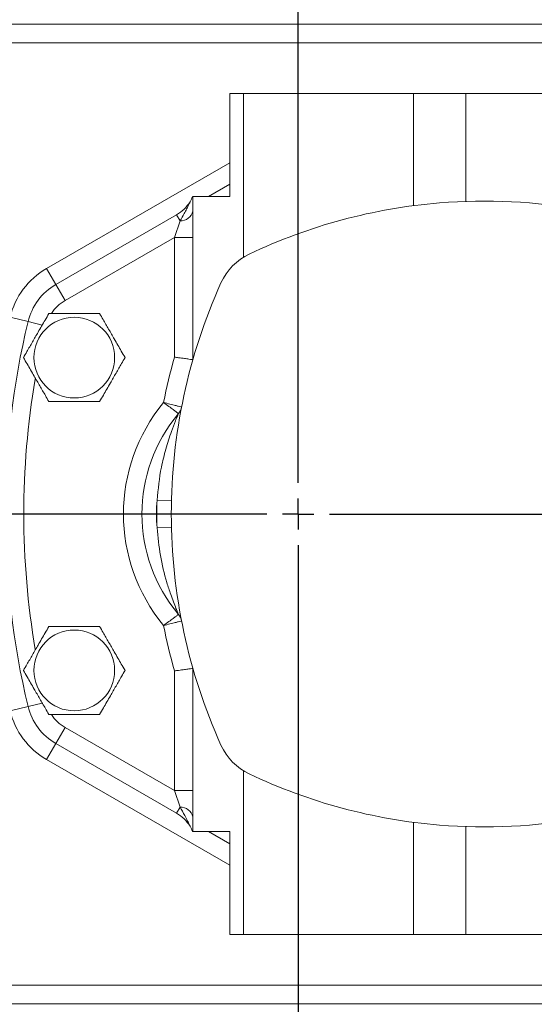
# Model space of a CAD drawing. Units: millimetres. Extents: x 11 to 1180, y 5 to 832.
# Drawn here: x 511 to 532, y 299 to 339 of the extents above; entities that cross this region are included whole.
import ezdxf

# ---------------------------------------------------------------- set-up
doc = ezdxf.new("R2010")
doc.units = ezdxf.units.MM
doc.layers.add('SLD-0', color=7, linetype='Continuous')
doc.styles.add('SLDTEXTSTYLE0', font='TXT', dxfattribs={"width": 0.605})
doc.dimstyles.new('SLDDIMSTYLE1', dxfattribs={"dimtxt": 3, "dimasz": 4.572, "dimexe": 0, "dimexo": 0.0625, "dimgap": 0.75, "dimtad": 0, "dimlfac": 4, "dimrnd": 1e-09, "dimzin": 12, "dimdsep": 46, "dimtxsty": 'SLDTEXTSTYLE0', "dimsah": 1, "dimcen": 0.09, "dimadec": 0, "dimazin": 0, "dimtfac": 1, "dimtdec": 3, "dimtofl": 0, "dimtmove": 0, "dimatfit": 3, "dimfxl": 0, "dimfrac": 2, "dimtolj": 1, "dimtzin": 12, "dimarcsym": 0})
doc.dimstyles.new('SLDDIMSTYLE5', dxfattribs={"dimtxt": 0, "dimasz": 4.572, "dimexe": 0, "dimexo": 0.0625, "dimgap": 0, "dimtad": 0, "dimtih": 1, "dimtoh": 1, "dimdec": 0, "dimrnd": 1e-09, "dimzin": 0, "dimdsep": 46, "dimtxsty": 'Standard', "dimsah": 1, "dimcen": 0.09, "dimadec": 0, "dimazin": 0, "dimtfac": 4.572, "dimtdec": 0, "dimtofl": 0, "dimtmove": 0, "dimatfit": 3, "dimfxl": 0, "dimfrac": 2, "dimtolj": 1, "dimtzin": 0, "dimarcsym": 0})

# ---------------------------------------------------------------- blocks, each defined once
blk = doc.blocks.new('*D16')
at = {"layer": 'SLD-0'}
for p, q in [((577.773, 340.882), (456.928, 340.882)), ((460.103, 340.882), (460.103, 326.244)), ((460.103, 295.83), (460.103, 310.468)), ((565.263, 295.83), (456.928, 295.83))]:
    blk.add_line(p, q, dxfattribs=at)
for points in [[(460.103, 340.882), (459.341, 336.31), (460.865, 336.31)], [(460.103, 295.83), (460.865, 300.402), (459.341, 300.402)]]:
    blk.add_solid(points, dxfattribs=at)
at = {"layer": 'SLD-0', "insert": (458.537, 312.055), "char_height": 3, "attachment_point": 1, "rotation": 90, "style": 'SLDTEXTSTYLE0'}
blk.add_mtext('180.21', dxfattribs=at)
blk = doc.blocks.new('SW_CENTERMARKSYMBOL_0')
at = {"layer": 'SLD-0', "color": 0}
for p, q in [((0, 1.27), (0, 38.296)), ((0, 0), (0, 0.635)), ((-1.27, 0), (-38.296, 0)), ((0, 0), (-0.635, 0)), ((0, 0), (0, -0.635)), ((0, 0), (0.635, 0)), ((1.27, 0), (38.296, 0)), ((0, -1.27), (0, -38.296))]:
    blk.add_line(p, q, dxfattribs=at)

msp = doc.modelspace()

# ---------------------------------------------------------------- linework, layer by layer
at = {"color": 7, "linetype": 'Continuous', "lineweight": 15}
for p, q in [((506.669764, 338.8368), (537.956784, 338.8368)), ((537.956784, 338.0868), (506.669764, 338.0868)), ((519.544674, 331.851813), (519.544674, 336.026944)), ((519.544674, 336.026944), (520.09637, 336.026944)), ((520.09637, 329.38157), (520.09637, 336.026944)), ((520.09637, 336.026944), (526.996136, 336.026944)), ((526.996136, 331.474756), (526.996136, 336.026944)), ((526.996136, 336.026944), (529.1112, 336.026944)), ((529.1112, 331.648365), (529.1112, 336.026944)), ((529.1112, 336.026944), (536.099878, 336.026944)), ((519.544674, 332.353854), (518.675113, 331.851813)), ((518.046526, 325.226113), (518.046526, 331.851813)), ((518.046526, 331.851813), (519.544674, 331.851813)), ((512.484048, 328.2774), (517.382499, 331.105521)), ((517.382499, 331.105521), (517.527012, 330.855217)), ((517.296526, 330.189859), (517.527012, 330.855217)), ((517.296526, 330.189859), (512.859048, 327.627881)), ((517.296526, 325.330213), (517.296526, 330.189859)), ((517.296526, 330.189859), (518.046526, 330.189859)), ((512.484048, 328.2774), (512.109048, 328.926919)), ((512.484048, 328.2774), (512.859048, 327.627881)), ((511.358868, 326.769612), (510.629481, 326.944237)), ((517.176306, 319.508155), (516.591474, 319.522173)), ((517.169753, 318.961319), (516.584753, 318.96132)), ((517.176306, 318.414499), (516.591474, 318.400481)), ((517.296526, 307.732779), (517.296526, 312.592426)), ((518.046526, 306.070826), (518.046526, 312.696526)), ((511.358868, 311.153027), (510.629481, 310.978402)), ((512.484048, 309.645239), (512.859048, 310.294758)), ((512.859048, 310.294758), (517.296526, 307.732779)), ((512.484048, 309.645239), (512.109048, 308.99572)), ((517.382499, 306.817117), (512.484048, 309.645239)), ((520.09637, 301.895694), (520.09637, 308.541069)), ((517.296526, 307.732779), (518.046526, 307.732779)), ((517.527012, 307.067422), (517.296526, 307.732779)), ((517.382499, 306.817117), (517.527012, 307.067422)), ((526.996136, 301.895694), (526.996136, 306.447883)), ((529.1112, 301.895694), (529.1112, 306.274274)), ((518.046526, 306.070826), (518.024408, 306.070826)), ((519.544674, 306.070826), (518.046526, 306.070826)), ((518.675113, 306.070826), (519.544674, 305.568785)), ((519.544674, 301.895694), (519.544674, 306.070826)), ((519.544674, 301.895694), (520.09637, 301.895694)), ((520.09637, 301.895694), (526.996136, 301.895694)), ((526.996136, 301.895694), (529.1112, 301.895694)), ((529.1112, 301.895694), (536.099878, 301.895694)), ((506.669764, 299.835839), (537.956784, 299.835839)), ((537.956784, 299.085839), (506.669764, 299.085839)), ((537.913032, 299.085804), (506.713516, 299.085804))]:
    msp.add_line(p, q, dxfattribs=at)
at = {"color": 8, "linetype": 'Continuous', "lineweight": 15}
for p, q in [((512.109048, 328.926919), (519.544674, 333.219879)), ((511.358868, 326.769612), (511.932418, 326.632296)), ((511.358868, 311.153027), (511.932418, 311.290343)), ((519.544674, 304.70276), (512.109048, 308.99572))]:
    msp.add_line(p, q, dxfattribs=at)
at = {"color": 7, "linetype": 'Continuous', "lineweight": 15}
for centre in [(513.232783, 325.311314), (513.232783, 312.611325)]:
    msp.add_circle(centre, 1.638147, dxfattribs=at)
for centre, radius, start, end in [((517.296527, 332.032611), 0.749999, 327.9082196, 346.0344299), ((516.588749, 332.480337), 1.5875, 300, 327.6833761), ((529.869753, 309.436314), 22.225, 94.6870712, 115.4037839), ((529.869753, 309.436314), 22.225, 64.5962161, 94.6870712), ((517.526881, 331.393027), 0.53781, 270.0139937, 345.0661678), ((521.356888, 327.361311), 2.38125, 115.4037839, 155.7337369), ((513.674673, 326.215177), 3.13125, 120, 166.5360461), ((513.674673, 326.215177), 2.38125, 120, 166.5360461), ((539.990066, 318.961314), 22.820313, 155.7337369, 179.9999853), ((543.973124, 318.961319), 33.535938, 166.5360461, 193.4639539), ((539.990066, 318.961314), 23.570313, 164.3233253, 168.930553), ((522.329128, 318.961325), 7.1, 140.4026551, 219.5973069), ((517.012151, 323.413738), 0.585, 320.0573485, 349.0337143), ((522.329128, 318.961325), 6.35, 140.0573485, 219.9426135), ((522.329128, 318.961325), 5.765, 174.417153, 185.582809), ((539.990066, 318.961314), 23.405313, 178.6268949, 179.9999853), ((539.990066, 318.961325), 23.405313, 180.000014, 181.3730671), ((539.990066, 318.961325), 22.820313, 180.0000147, 204.2662631), ((517.012148, 314.508916), 0.585, 10.9662477, 39.9426135), ((539.990066, 318.961325), 23.570313, 191.069409, 195.6766747), ((513.674673, 311.707462), 3.13125, 193.4639539, 240), ((513.674673, 311.707462), 2.38125, 193.4639539, 240), ((521.356888, 310.561328), 2.38125, 204.2662631, 244.5962161), ((529.869753, 328.486325), 22.225, 244.5962161, 265.3129288), ((529.869753, 328.486325), 22.225, 265.3129288, 295.4037839), ((517.526881, 306.529612), 0.53781, 14.9338322, 89.9860063), ((516.588749, 305.442302), 1.5875, 32.3166239, 60), ((517.296526, 305.890027), 0.75, 13.9654157, 32.2939078), ((522.312972, 318.961194), 37.725, 272.3907461, 334.7520123)]:
    msp.add_arc(centre, radius, start, end, dxfattribs=at)
at = {"color": 8, "linetype": 'Continuous', "lineweight": 15}
for centre, radius, start, end in [((513.674673, 326.215177), 1.63125, 120, 146.9630702), ((543.973124, 318.961319), 32.785938, 170.3988397, 189.6515304), ((513.674673, 311.707462), 1.63125, 212.9888055, 240)]:
    msp.add_arc(centre, radius, start, end, dxfattribs=at)
at = {"color": 7, "linetype": 'Continuous', "lineweight": 15}
for points, knots in [([(517.527012, 330.855217), (517.580539, 330.954928), (517.670078, 331.121725), (517.783158, 331.323925), (517.856887, 331.468563), (517.900371, 331.562156), (517.9226, 331.613313), (517.92962, 331.629915), (517.930178, 331.631241), (517.930356, 331.631663)], [0, 0, 0, 0, 0.344406379, 0.576119901, 0.728461735, 0.87333412, 0.93198691, 0.978353214, 1, 1, 1, 1]), ([(511.172395, 325.311314), (511.218926, 325.391907), (511.334141, 325.591466), (511.539645, 325.947409), (511.785229, 326.372773), (512.016247, 326.772908), (512.152963, 327.009707), (512.202589, 327.095662)], [0, 0, 0, 0, 0.145232236, 0.359613242, 0.575099028, 0.845765767, 1, 1, 1, 1]), ([(512.202589, 327.095662), (512.237422, 327.095662), (512.395127, 327.095662), (512.748186, 327.095662), (513.248218, 327.095662), (513.732385, 327.095662), (514.082641, 327.095662), (514.226842, 327.095662), (514.262977, 327.095662)], [0, 0, 0, 0, 0.056552061, 0.256034829, 0.499953573, 0.766054016, 0.941376053, 1, 1, 1, 1]), ([(514.262977, 327.095662), (514.309507, 327.015069), (514.424723, 326.81551), (514.630227, 326.459566), (514.875811, 326.034202), (515.106829, 325.634067), (515.243545, 325.397269), (515.293171, 325.311314)], [0, 0, 0, 0, 0.145232236, 0.359613242, 0.575099028, 0.845765767, 1, 1, 1, 1]), ([(512.202589, 323.526965), (512.156059, 323.607559), (512.040843, 323.807117), (511.835339, 324.163061), (511.589755, 324.588425), (511.358737, 324.98856), (511.222021, 325.225358), (511.172395, 325.311314)], [0, 0, 0, 0, 0.145232236, 0.359613242, 0.575099028, 0.845765767, 1, 1, 1, 1]), ([(515.293171, 325.311314), (515.24664, 325.23072), (515.131425, 325.031162), (514.925921, 324.675218), (514.680337, 324.249854), (514.449319, 323.849719), (514.312603, 323.612921), (514.262977, 323.526965)], [0, 0, 0, 0, 0.145232236, 0.359613242, 0.575099028, 0.845765767, 1, 1, 1, 1]), ([(517.296526, 325.330213), (517.298266, 325.329973), (517.355781, 325.322055), (517.497158, 325.302554), (517.70672, 325.273514), (517.894588, 325.247354), (518.02199, 325.229549), (518.038347, 325.227259), (518.046526, 325.226113)], [0, 0, 0, 0, 0.004469865, 0.147774284, 0.362747081, 0.575771195, 0.787869486, 1, 1, 1, 1]), ([(514.262977, 323.526965), (514.228144, 323.526965), (514.070439, 323.526965), (513.71738, 323.526965), (513.217348, 323.526965), (512.733181, 323.526965), (512.382925, 323.526965), (512.238724, 323.526965), (512.202589, 323.526965)], [0, 0, 0, 0, 0.056552061, 0.256034829, 0.499953573, 0.766054016, 0.941376053, 1, 1, 1, 1]), ([(517.460663, 323.038156), (517.455763, 323.041845), (517.4453, 323.049722), (517.364882, 323.11016), (517.239792, 323.203807), (517.072962, 323.328126), (516.93069, 323.433399), (516.859133, 323.486149), (516.858275, 323.486782)], [0, 0, 0, 0, 0.184458994, 0.393827725, 0.551049844, 0.772809762, 0.997275325, 1, 1, 1, 1]), ([(516.858275, 323.486782), (516.859308, 323.486519), (516.945467, 323.464605), (517.117016, 323.421049), (517.318729, 323.370003), (517.470252, 323.331742), (517.567816, 323.30715), (517.580519, 323.303951), (517.586468, 323.302452)], [0, 0, 0, 0, 0.002724548, 0.227188482, 0.448954743, 0.606180305, 0.815547438, 1, 1, 1, 1]), ([(516.591474, 319.522173), (516.636978, 319.970532), (516.708032, 320.67063), (516.940926, 321.597887), (517.141888, 322.230284), (517.312241, 322.679743), (517.408057, 322.91384), (517.446879, 323.005824), (517.459312, 323.034993), (517.460293, 323.037289), (517.460663, 323.038156)], [0, 0, 0, 0, 0.35403436, 0.552812737, 0.751206661, 0.878549852, 0.941117436, 0.972455665, 0.989600688, 1, 1, 1, 1]), ([(517.46066, 314.884498), (517.459415, 314.88741), (517.45638, 314.894509), (517.437516, 314.938944), (517.406155, 315.01381), (517.310035, 315.247394), (517.155115, 315.656695), (516.924855, 316.373173), (516.700476, 317.274925), (516.627814, 318.025228), (516.591474, 318.400481)], [0, 0, 0, 0, 0.018732994, 0.045672254, 0.058806106, 0.105706089, 0.27221475, 0.40712973, 0.703484619, 1, 1, 1, 1]), ([(516.858272, 314.435872), (516.85913, 314.436505), (516.930687, 314.489255), (517.072959, 314.594528), (517.23979, 314.718847), (517.364879, 314.812494), (517.445297, 314.872931), (517.45576, 314.880809), (517.46066, 314.884498)], [0, 0, 0, 0, 0.002724675, 0.227190238, 0.448950156, 0.606172275, 0.815541006, 1, 1, 1, 1]), ([(517.586466, 314.620201), (517.580516, 314.618703), (517.567813, 314.615504), (517.470249, 314.590912), (517.318726, 314.552651), (517.117013, 314.501605), (516.945464, 314.458049), (516.859305, 314.436135), (516.858272, 314.435872)], [0, 0, 0, 0, 0.184452562, 0.393819695, 0.551045257, 0.772811518, 0.997275452, 1, 1, 1, 1]), ([(511.172395, 312.611325), (511.218926, 312.691918), (511.334141, 312.891477), (511.539645, 313.247421), (511.785229, 313.672785), (512.016247, 314.07292), (512.152963, 314.309718), (512.202589, 314.395673)], [0, 0, 0, 0, 0.145232236, 0.359613242, 0.575099028, 0.845765767, 1, 1, 1, 1]), ([(512.202589, 314.395673), (512.237422, 314.395673), (512.395127, 314.395673), (512.748186, 314.395673), (513.248218, 314.395673), (513.732385, 314.395673), (514.082641, 314.395673), (514.226842, 314.395673), (514.262977, 314.395673)], [0, 0, 0, 0, 0.056552061, 0.256034829, 0.499953573, 0.766054016, 0.941376053, 1, 1, 1, 1]), ([(514.262977, 314.395673), (514.309507, 314.31508), (514.424723, 314.115522), (514.630227, 313.759578), (514.875811, 313.334214), (515.106829, 312.934079), (515.243545, 312.69728), (515.293171, 312.611325)], [0, 0, 0, 0, 0.145232236, 0.359613242, 0.575099028, 0.845765767, 1, 1, 1, 1]), ([(512.202589, 310.826977), (512.156059, 310.90757), (512.040843, 311.107129), (511.835339, 311.463073), (511.589755, 311.888437), (511.358737, 312.288572), (511.222021, 312.52537), (511.172395, 312.611325)], [0, 0, 0, 0, 0.145232236, 0.359613242, 0.575099028, 0.845765767, 1, 1, 1, 1]), ([(515.293171, 312.611325), (515.24664, 312.530732), (515.131425, 312.331173), (514.925921, 311.97523), (514.680337, 311.549866), (514.449319, 311.149731), (514.312603, 310.912932), (514.262977, 310.826977)], [0, 0, 0, 0, 0.145232236, 0.359613242, 0.575099028, 0.845765767, 1, 1, 1, 1]), ([(517.296526, 312.592426), (517.298266, 312.592666), (517.355781, 312.600584), (517.497158, 312.620084), (517.70672, 312.649125), (517.894588, 312.675284), (518.02199, 312.69309), (518.038347, 312.69538), (518.046526, 312.696526)], [0, 0, 0, 0, 0.004469865, 0.147774284, 0.362747081, 0.575771195, 0.787869486, 1, 1, 1, 1]), ([(514.262977, 310.826977), (514.228144, 310.826977), (514.070439, 310.826977), (513.71738, 310.826977), (513.217348, 310.826977), (512.733181, 310.826977), (512.382925, 310.826977), (512.238724, 310.826977), (512.202589, 310.826977)], [0, 0, 0, 0, 0.056552061, 0.256034829, 0.499953573, 0.766054016, 0.941376053, 1, 1, 1, 1]), ([(517.930356, 306.290976), (517.929626, 306.292715), (517.928276, 306.295932), (517.91779, 306.320503), (517.890133, 306.383381), (517.823089, 306.524298), (517.694212, 306.758694), (517.589457, 306.952121), (517.527012, 307.067422)], [0, 0, 0, 0, 0.04417034, 0.081697483, 0.149335996, 0.330150121, 0.600706159, 1, 1, 1, 1])]:
    msp.add_open_spline(points, degree=3, knots=knots, dxfattribs=at)

# ---------------------------------------------------------------- block references
at = {"layer": 'SLD-0'}
msp.add_blockref('SW_CENTERMARKSYMBOL_0', (522.313256, 318.961304), dxfattribs=at)

# ---------------------------------------------------------------- dimensions: what is measured, and where the dimension line sits
dim = msp.add_linear_dim(base=(460.103468, 295.829639), p1=(579.042886, 340.882139), p2=(566.532886, 295.829639), angle=90, dimstyle='SLDDIMSTYLE1', dxfattribs=at)
dim.commit()
dim.dimension.update_dxf_attribs({"geometry": '*D16', "text_midpoint": (460.103468, 318.355889), "dimtype": 160})

# ---------------------------------------------------------------- leaders
at = {"layer": 'SLD-0', "color": 218}
msp.add_leader([(560.38627, 321.120159), (485.435194, 224.952746), (482.435194, 224.952746)], dimstyle='SLDDIMSTYLE5', dxfattribs=at)

doc.saveas('drawing.dxf')
